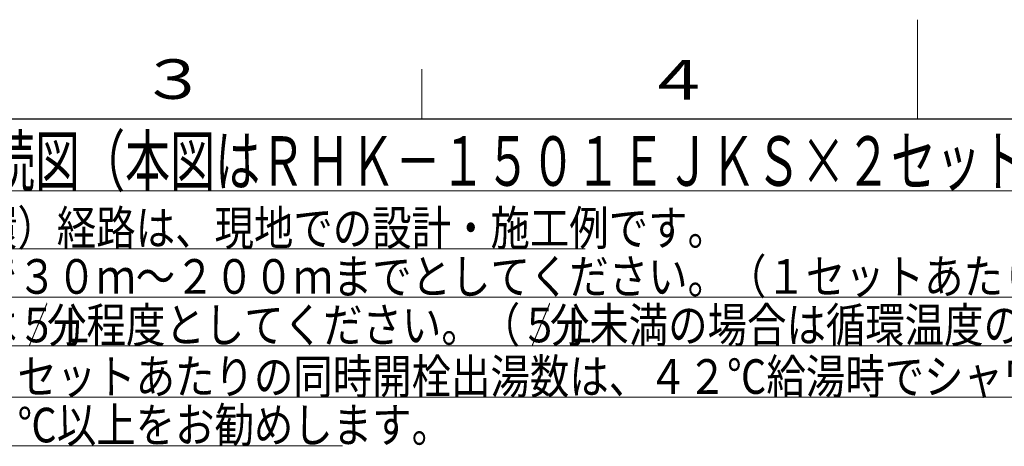
# Model space of a CAD drawing. Extents: x 0 to 427, y 0 to 297.
# Drawn here: x 119 to 219, y 254 to 297 of the extents above; entities that cross this region are included whole.
import ezdxf

# ---------------------------------------------------------------- set-up
doc = ezdxf.new("R2010")
doc.units = 0
doc.layers.add('M0', color=3, linetype='CONTINUOUS')
doc.layers.add('M79', color=7, linetype='CONTINUOUS')
doc.styles.get("Standard").update_dxf_attribs({"font": 'txt', "bigfont": 'BIGFONT'})

msp = doc.modelspace()

# ---------------------------------------------------------------- linework, layer by layer
at = {"layer": 'M0', "linetype": 'CONTINUOUS', "lineweight": 13}
for p, q in [((74.622735, 279.729052), (251.622735, 279.729052)), ((74.272735, 273.879052), (176.472735, 273.879052)), ((74.272735, 268.979052), (256.972735, 268.979052)), ((74.272735, 264.079053), (274.472735, 264.079053)), ((74.272735, 258.879052), (298.972735, 258.879052)), ((74.272735, 253.979052), (151.972735, 253.979052))]:
    msp.add_line(p, q, dxfattribs=at)
at = {"layer": 'M79', "color": 7, "linetype": 'CONTINUOUS', "lineweight": 13}
for p, q in [((210, 287), (210, 297)), ((160, 287), (160, 292))]:
    msp.add_line(p, q, dxfattribs=at)
at = {"layer": 'M79', "color": 7, "linetype": 'CONTINUOUS', "lineweight": 25}
msp.add_line((25, 287), (410, 287), dxfattribs=at)

# ---------------------------------------------------------------- texts
at = {"layer": 'M0'}
for s, height, width, p in [('循環給湯時の配管接続図（本図はＲＨＫ－１５０１ＥＪＫＳ×２セット接続の例を示しています）', 5, 0.666667, (75.456069, 280.229052)), ('\u3000※給水・給湯（即湯循環）経路は、現地での設計・施工例です。', 3.5, 0.833333, (71.414402, 274.229052)), ('\u3000※循環配管長は、片道で３０ｍ～２００ｍまでとしてください。（１セットあたり、１００ｍが目安となります。）', 3.5, 0.833333, (71.414402, 269.329052)), ('\u3000※循環流量の最低流量は５Ｌ', 3.5, 0.833333, (71.414402, 264.429053)), ('／', 3.5, 0.416667, (120.268569, 264.429053)), ('分程度としてください。（５Ｌ', 3.5, 0.833333, (122.164402, 264.429053)), ('／', 3.5, 0.416667, (171.018569, 264.429053)), ('分未満の場合は循環温度の調整が困難となる場合があります。）', 3.5, 0.833333, (172.914402, 264.429053)), ('\u3000※業務用エコキュート１セットあたりの同時開栓出湯数は、４２℃給湯時でシャワーの場合は４栓，カランの場合は７栓以内としてください。', 3.5, 0.833333, (71.414402, 259.229052)), ('\u3000※沸き上げ温度は、８０℃以上をお勧めします。', 3.5, 0.833333, (71.414402, 254.329052))]:
    msp.add_text(s, height=height, dxfattribs=dict(at, width=width)).set_placement(p)
at = {"layer": 'M79', "color": 7, "width": 1.25}
for s, p in [('３', (131.5, 289)), ('４', (182.420563, 288.924561))]:
    msp.add_text(s, height=4, dxfattribs=at).set_placement(p)

doc.saveas('drawing.dxf')
